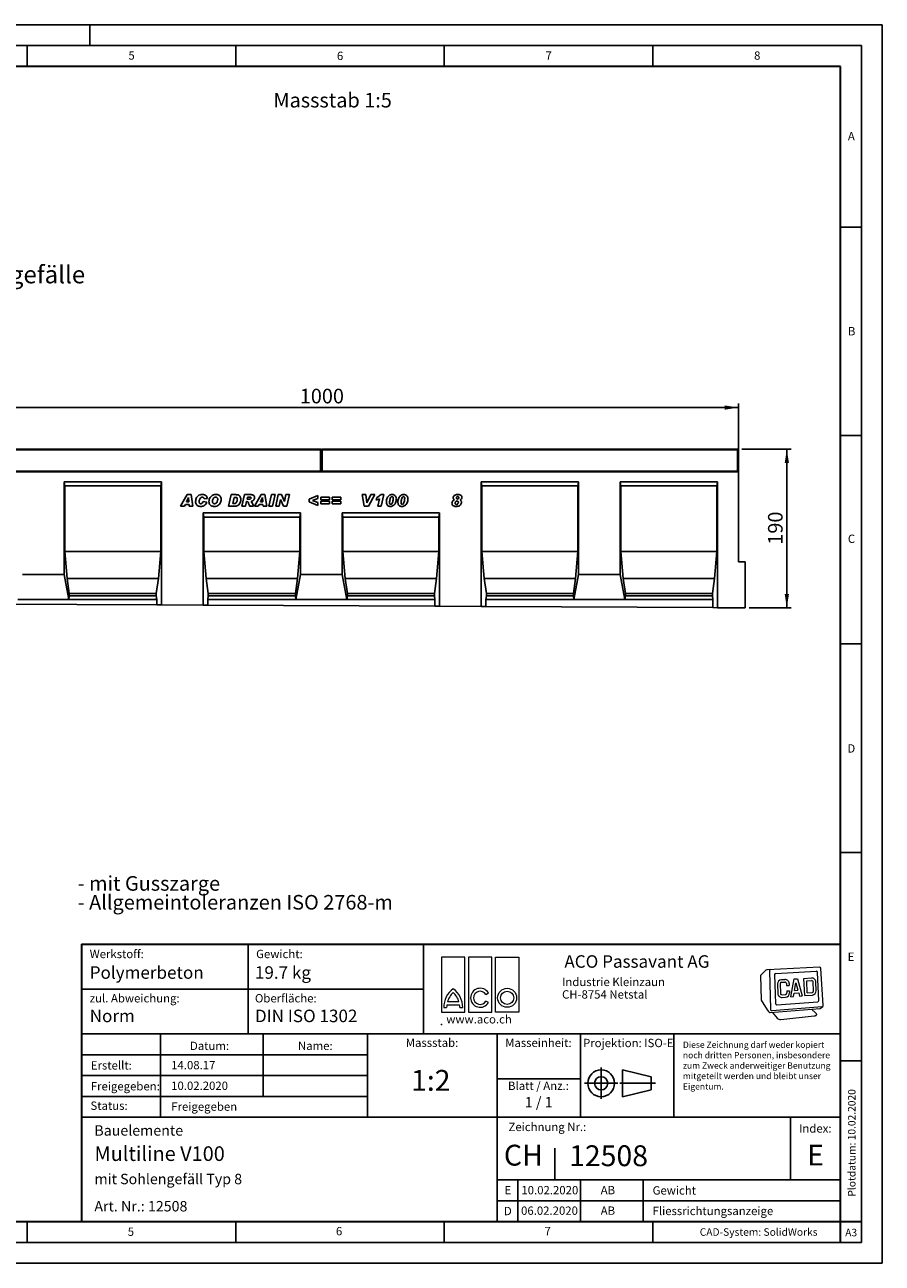
# Model space of a CAD drawing. Units: millimetres. Extents: x 0 to 420, y 0 to 297.
# Drawn here: x 214 to 420, y 0 to 297 of the extents above; entities that cross this region are included whole.
import ezdxf

# ---------------------------------------------------------------- set-up
doc = ezdxf.new("R2010")
doc.units = ezdxf.units.MM
doc.header["$PDSIZE"] = -1
doc.linetypes.add('CENTERX2', pattern=[20.32, 12.7, -2.54, 2.54, -2.54])
doc.layers.add('LINIEN-DICK', color=7, linetype='Continuous', lineweight=35)
doc.layers.add('LINIEN-NORMAL', color=7, linetype='Continuous', lineweight=25)
for name, color, linetype in [('LINIEN-DÜNN', 7, 'Continuous'), ('SLD-0', 179, 'Continuous'), ('TEXT', 7, 'Continuous'), ('TEXT-DEUTSCH', 7, 'Continuous'), ('VORLAGE_TEXT', 7, 'Continuous')]:
    doc.layers.add(name, color=color, linetype=linetype)
doc.styles.add('SLDTEXTSTYLE0', font='TXT', dxfattribs={"width": 0.605})
doc.styles.add('SLDTEXTSTYLE2', font='TXT', dxfattribs={"width": 0.75})
doc.styles.add('SLDTEXTSTYLE3', font='TXT', dxfattribs={"width": 0.563})
doc.dimstyles.new('SLDDIMSTYLE0', dxfattribs={"dimtxt": 3.5, "dimasz": 3.302, "dimexe": 0, "dimexo": 0.0625, "dimgap": 0.875, "dimtad": 1, "dimlfac": 5, "dimrnd": 1e-09, "dimzin": 12, "dimdsep": 46, "dimtxsty": 'SLDTEXTSTYLE2', "dimsah": 1, "dimcen": 0.09, "dimadec": 0, "dimazin": 3, "dimtfac": 1, "dimtofl": 0, "dimtmove": 0, "dimatfit": 3, "dimfxl": 0, "dimfrac": 2, "dimtolj": 1, "dimtzin": 12, "dimarcsym": 0})
doc.dimstyles.new('SLDDIMSTYLE1', dxfattribs={"dimtxt": 3.5, "dimasz": 3.302, "dimexe": 0, "dimexo": 0.0625, "dimgap": 0.875, "dimtad": 1, "dimdec": 0, "dimlfac": 5, "dimrnd": 1e-09, "dimzin": 12, "dimdsep": 46, "dimtxsty": 'SLDTEXTSTYLE2', "dimsah": 1, "dimcen": 0.09, "dimadec": 0, "dimazin": 3, "dimtfac": 1, "dimtdec": 0, "dimtofl": 0, "dimtmove": 0, "dimatfit": 3, "dimfxl": 0, "dimfrac": 2, "dimtolj": 1, "dimtzin": 12, "dimarcsym": 0})

# ---------------------------------------------------------------- blocks, each defined once
blk = doc.blocks.new('SW_NOTE_0')
at = {"color": 0, "linetype": 'Continuous', "lineweight": 0, "insert": (7.09, 2.58), "char_height": 2, "attachment_point": 2, "style": 'SLDTEXTSTYLE0'}
blk.add_mtext('www.aco.ch', dxfattribs=at)
blk = doc.blocks.new('SW_NOTE_0_1')
at = {"color": 0, "linetype": 'Continuous', "lineweight": 0, "insert": (17.95, 3.87), "char_height": 3, "attachment_point": 2, "style": 'SLDTEXTSTYLE0'}
blk.add_mtext('ACO Passavant AG', dxfattribs=at)
blk = doc.blocks.new('SW_NOTE_0_2')
at = {"color": 0, "linetype": 'Continuous', "lineweight": 0, "char_height": 2, "attachment_point": 1, "style": 'SLDTEXTSTYLE0'}
for s, insert in [('Industrie Kleinzaun', (0, 2.58)), ('CH-8754 Netstal', (0, -0.42))]:
    blk.add_mtext(s, dxfattribs=dict(at, insert=insert))
blk = doc.blocks.new('ACO-Logo')
at = {"color": 179, "linetype": 'Continuous', "lineweight": 18}
for p, q in [((0, 16.17), (0, 2.94)), ((5.59, 16.17), (0, 16.17)), ((5.59, 2.94), (5.59, 16.17)), ((6.46, 16.17), (6.46, 2.94)), ((12.05, 16.17), (6.46, 16.17)), ((12.05, 2.94), (12.05, 16.17)), ((12.93, 2.94), (12.93, 16.17)), ((12.93, 16.17), (18.52, 16.17)), ((18.52, 16.17), (18.52, 2.94)), ((77.51, 12.77), (76.49, 11.76)), ((90.64, 13.74), (78.15, 13.15)), ((78.63, 12.88), (78.84, 3.65)), ((79.85, 11.93), (80.09, 4.98)), ((80.13, 12.24), (89.85, 12.76)), ((90.46, 5.79), (90.16, 12.47)), ((91.53, 4.63), (90.96, 13.46)), ((76.49, 11.76), (76.65, 5.87)), ((80.53, 9.73), (80.61, 7.48)), ((81.17, 9.75), (81.24, 7.5)), ((81.47, 10.76), (82.27, 10.81)), ((81.51, 10.13), (82.31, 10.17)), ((82.69, 9.82), (82.71, 9.37)), ((82.71, 9.35), (83.34, 9.39)), ((83.33, 9.84), (83.34, 9.39)), ((83.7, 6.67), (84.51, 10.93)), ((84.51, 10.93), (85.35, 10.97)), ((84.64, 8.19), (84.97, 9.97)), ((84.97, 9.97), (85.45, 8.24)), ((85.35, 10.97), (86.49, 6.88)), ((86.88, 11.07), (88.67, 11.16)), ((87.08, 6.93), (86.88, 11.07)), ((87.55, 10.46), (88.71, 10.53)), ((87.68, 7.61), (87.55, 10.46)), ((89.19, 8.08), (89.09, 10.18)), ((89.82, 8.11), (89.73, 10.21)), ((10.61, 7.22), (11.22, 7.57)), ((81.63, 7.15), (82.43, 7.21)), ((81.68, 6.51), (82.48, 6.58)), ((82.75, 8.08), (83.39, 8.12)), ((82.75, 8.08), (82.77, 7.58)), ((83.39, 8.12), (83.4, 7.61)), ((83.7, 6.67), (84.36, 6.72)), ((84.36, 6.72), (84.51, 7.54)), ((84.51, 7.54), (85.63, 7.61)), ((84.64, 8.19), (85.45, 8.24)), ((85.63, 7.61), (85.85, 6.83)), ((85.85, 6.83), (86.49, 6.88)), ((87.08, 6.93), (88.91, 7.07)), ((87.68, 7.61), (88.85, 7.7)), ((0.51, 4.09), (1.21, 4.09)), ((1.26, 4.73), (4.33, 4.73)), ((4.18, 5.43), (1.41, 5.43)), ((4.37, 4.09), (5.08, 4.09)), ((11.23, 5.26), (10.63, 5.62)), ((76.65, 5.87), (78.03, 3.52)), ((78.03, 3.52), (78.36, 3.14)), ((78.36, 3.14), (78.47, 3.02)), ((78.8, 2.89), (90.8, 3.85)), ((79.16, 3.36), (91.26, 4.31)), ((80.41, 4.7), (90.18, 5.48)), ((88.68, 3.68), (89.67, 2.79)), ((90.8, 3.85), (91.4, 4.35)), ((0, 2.94), (5.59, 2.94)), ((6.46, 2.94), (12.05, 2.94)), ((18.52, 2.94), (12.93, 2.94)), ((79.26, 2.93), (80.49, 1.53)), ((81.34, 1.2), (89.33, 2.05)), ((89.67, 2.79), (89.75, 2.72)), ((89.75, 2.72), (89.8, 2.67)), ((89.8, 2.67), (89.84, 2.6)), ((89.84, 2.6), (89.87, 2.52)), ((89.87, 2.52), (89.87, 2.31))]:
    blk.add_line(p, q, dxfattribs=at)
for radius in [2.28, 1.58]:
    blk.add_circle((15.72, 6.41), radius, dxfattribs=at)
for centre, radius, start, end in [((78.19, 12.35), 0.8, 92.6996, 148.2554), ((78.93, 12.89), 0.3, 92.6996, 181.273), ((80.15, 11.94), 0.3, 93.0418, 181.9349), ((89.86, 12.46), 0.3, 2.5148, 93.0418), ((90.66, 13.44), 0.3, 3.7249, 92.6996), ((81.53, 9.76), 1, 93.1134, 181.9415), ((81.53, 9.76), 0.363, 93.1134, 181.9415), ((82.33, 9.81), 1, 1.9415, 93.1134), ((82.33, 9.81), 0.363, 1.9415, 93.1134), ((88.73, 10.16), 1, 2.6542, 93.1134), ((88.73, 10.16), 0.363, 2.6542, 93.1134), ((6.13, 4.07), 5.62, 126.4236, 179.7474), ((6.13, 4.07), 4.91, 132.7321, 163.9341), ((-0.54, 4.07), 5.62, 0.2526, 53.5764), ((-0.54, 4.07), 4.91, 16.0659, 47.2679), ((9.26, 6.41), 2.28, 30.7309, 330), ((9.26, 6.41), 1.58, 31.0558, 330), ((81.61, 7.51), 1, 181.9415, 274.3987), ((81.61, 7.51), 0.363, 181.9415, 274.3987), ((82.4, 7.57), 0.363, 274.3987, 1.9415), ((82.4, 7.57), 1, 274.3987, 1.9415), ((88.83, 8.07), 0.363, 274.3987, 2.6542), ((88.83, 8.07), 1, 274.3987, 2.6542), ((6.13, 4.07), 4.91, 172.3058, 179.7113), ((-0.54, 4.07), 4.91, 0.2887, 7.6942), ((78.77, 3.29), 0.4, 221.0091, 274.5606), ((79.14, 3.65), 0.3, 181.273, 274.4996), ((80.39, 4.99), 0.3, 181.9349, 274.6063), ((90.16, 5.78), 0.3, 274.6063, 2.5148), ((91.23, 4.61), 0.3, 274.4996, 3.7249), ((81.24, 2.19), 1, 221.4087, 276.0561), ((89.05, 4.1), 2.08, 277.7635, 279.1918), ((89.32, 2.43), 0.379, 279.1918, 281.4992), ((89.13, 3.35), 1.32, 281.4992, 285.2551), ((88.05, 7.32), 5.43, 285.2551, 287.1087), ((89.48, 2.66), 0.555, 287.1087, 303.6901), ((89.69, 2.35), 0.188, 303.6901, 332.3803), ((89.77, 2.31), 0.0984, 332.3803, 4.9765)]:
    blk.add_arc(centre, radius, start, end, dxfattribs=at)
at = {"color": 7, "linetype": 'Continuous', "lineweight": 0}
for name, p in [('SW_NOTE_0_1', (28.89, 12.75)), ('SW_NOTE_0_2', (28.89, 8.64)), ('SW_NOTE_0', (1.9, -0.32))]:
    blk.add_blockref(name, p, dxfattribs=at)
blk = doc.blocks.new('SW_NOTE_0_3')
at = {"layer": 'SLD-0', "color": 0, "char_height": 3.5, "attachment_point": 1, "style": 'SLDTEXTSTYLE2'}
for s, insert in [('- mit Gusszarge', (0, 4.51)), ('- Allgemeintoleranzen ISO 2768-m', (0, -0.01))]:
    blk.add_mtext(s, dxfattribs=dict(at, insert=insert))
blk = doc.blocks.new('SW_NOTE_0_4')
at = {"color": 0, "linetype": 'Continuous', "lineweight": 0, "char_height": 1.5, "attachment_point": 1, "style": 'SLDTEXTSTYLE0'}
for s, insert in [('Diese Zeichnung darf weder kopiert', (0, 1.93)), ('zum Zweck anderweitiger Benutzung', (0, -3.07)), ('noch dritten Personen, insbesondere', (0, -0.57)), ('mitgeteilt werden und bleibt unser', (0, -5.57)), ('Eigentum.', (0, -8.07))]:
    blk.add_mtext(s, dxfattribs=dict(at, insert=insert))
blk = doc.blocks.new('_D')
at = {"layer": 'SLD-0'}
for p, q in [((185.53, 190.8), (185.53, 206.2)), ((185.53, 205.2), (385.53, 205.2)), ((385.53, 190.8), (385.53, 206.2))]:
    blk.add_line(p, q, dxfattribs=at)
for points in [[(185.53, 205.2), (188.83, 204.69), (188.83, 205.71)], [(385.53, 205.2), (382.23, 205.71), (382.23, 204.69)]]:
    blk.add_solid(points, dxfattribs=at)
at = {"layer": 'SLD-0', "insert": (280.36, 209.71), "char_height": 3.5, "attachment_point": 1, "style": 'SLDTEXTSTYLE2'}
blk.add_mtext('1000', dxfattribs=at)
blk = doc.blocks.new('_D_2')
at = {"layer": 'SLD-0'}
for p, q in [((386.33, 195.2), (398.13, 195.2)), ((397.13, 195.2), (397.13, 157.18)), ((388.13, 157.18), (398.13, 157.18))]:
    blk.add_line(p, q, dxfattribs=at)
for points in [[(397.13, 195.2), (396.62, 191.9), (397.64, 191.9)], [(397.13, 157.18), (397.64, 160.48), (396.62, 160.48)]]:
    blk.add_solid(points, dxfattribs=at)
at = {"layer": 'SLD-0', "insert": (392.62, 172.31), "char_height": 3.5, "attachment_point": 1, "rotation": 90, "style": 'SLDTEXTSTYLE2'}
blk.add_mtext('190', dxfattribs=at)

msp = doc.modelspace()

# ---------------------------------------------------------------- linework, layer by layer
at = {"color": 7, "linetype": 'Continuous', "lineweight": 25}
for p, q in [((185.7306, 195.1992), (285.3306, 195.1992)), ((285.5306, 194.9992), (285.5306, 189.9992)), ((285.7306, 195.1992), (385.3306, 195.1992)), ((385.5306, 194.9992), (385.5306, 189.9992)), ((385.5306, 189.7992), (185.5306, 189.7992)), ((247.1986, 187.3992), (223.8646, 187.3992)), ((223.8646, 165.1992), (223.8646, 187.3992)), ((223.8646, 187.3992), (224.023, 186.3992)), ((247.1986, 187.3992), (247.0402, 186.3992)), ((247.1986, 157.887), (247.1986, 187.3992)), ((285.5306, 189.9992), (285.5306, 189.7992)), ((323.8626, 187.3992), (347.1966, 187.3992)), ((323.8626, 157.499), (323.8626, 187.3992)), ((323.8626, 187.3992), (324.021, 186.3992)), ((347.1966, 187.3992), (347.0382, 186.3992)), ((347.1966, 165.1992), (347.1966, 187.3992)), ((357.1966, 187.3992), (380.5306, 187.3992)), ((357.1966, 165.1992), (357.1966, 187.3992)), ((357.1966, 187.3992), (357.355, 186.3992)), ((380.5306, 187.3992), (380.3722, 186.3992)), ((380.5306, 157.2122), (380.5306, 187.3992)), ((385.5306, 189.9992), (385.5306, 189.7992)), ((385.5306, 189.7992), (385.5306, 168.1992)), ((224.023, 186.3992), (224.023, 170.6992)), ((247.0402, 186.3992), (224.023, 186.3992)), ((247.0402, 186.3992), (247.0402, 170.6992)), ((251.7706, 181.5212), (253.3507, 184.3212)), ((253.3507, 184.3212), (254.3059, 184.3212)), ((254.3059, 184.3212), (254.7161, 181.5212)), ((263.2906, 181.5212), (263.8793, 184.3212)), ((263.8793, 184.3212), (265.0452, 184.3212)), ((266.4979, 181.5212), (267.0939, 184.3212)), ((267.0939, 184.3212), (268.7098, 184.3212)), ((269.487, 181.5212), (271.0671, 184.3212)), ((271.0671, 184.3212), (272.0222, 184.3212)), ((272.0222, 184.3212), (272.4324, 181.5212)), ((272.9488, 181.5212), (273.5511, 184.3212)), ((273.5511, 184.3212), (274.4318, 184.3212)), ((274.4318, 184.3212), (273.8295, 181.5212)), ((274.5924, 181.5212), (275.1964, 184.3212)), ((275.1964, 184.3212), (276.0135, 184.3212)), ((276.0135, 184.3212), (276.6941, 182.6899)), ((276.7015, 182.6899), (277.0544, 184.3212)), ((277.0544, 184.3212), (277.872, 184.3212)), ((277.872, 184.3212), (277.2663, 181.5212)), ((295.3197, 184.3212), (296.1828, 184.3212)), ((295.8118, 181.5212), (295.3197, 184.3212)), ((296.1828, 184.3212), (296.4214, 182.3303)), ((296.4288, 182.3303), (297.4311, 184.3212)), ((298.3743, 184.3212), (296.8015, 181.5212)), ((297.4311, 184.3212), (298.3743, 184.3212)), ((299.8435, 184.3575), (300.5173, 184.3575)), ((300.5173, 184.3575), (299.894, 181.5212)), ((324.021, 186.3992), (324.021, 170.6992)), ((324.021, 186.3992), (347.0382, 186.3992)), ((347.0382, 186.3992), (347.0382, 170.6992)), ((357.355, 186.3992), (357.355, 170.6992)), ((357.355, 186.3992), (380.3722, 186.3992)), ((380.3722, 186.3992), (380.3722, 170.6992)), ((252.707, 181.5212), (251.7706, 181.5212)), ((252.9331, 181.9939), (252.707, 181.5212)), ((253.828, 181.9939), (252.9331, 181.9939)), ((253.6905, 183.5945), (253.211, 182.5757)), ((253.211, 182.5757), (253.7809, 182.5757)), ((253.6979, 183.5945), (253.6905, 183.5945)), ((253.7809, 182.5757), (253.6979, 183.5945)), ((253.8661, 181.5212), (253.828, 181.9939)), ((254.7161, 181.5212), (253.8661, 181.5212)), ((257.2324, 182.6484), (258.0688, 182.5212)), ((258.2143, 183.3928), (257.4143, 183.303)), ((257.4143, 183.303), (257.4143, 183.3178)), ((264.7827, 181.5212), (263.2906, 181.5212)), ((264.6179, 183.6666), (264.3043, 182.1757)), ((264.3043, 182.1757), (264.6736, 182.1757)), ((264.9105, 183.6666), (264.6179, 183.6666)), ((267.3706, 181.5212), (266.4979, 181.5212)), ((267.6104, 182.6484), (267.3706, 181.5212)), ((267.6627, 182.6484), (267.6104, 182.6484)), ((267.8428, 183.7393), (267.7269, 183.1939)), ((267.7269, 183.1939), (267.8939, 183.1939)), ((268.2928, 183.7393), (267.8428, 183.7393)), ((269.2979, 181.5212), (268.3456, 181.5212)), ((270.4234, 181.5212), (269.487, 181.5212)), ((270.6495, 181.9939), (270.4234, 181.5212)), ((271.5444, 181.9939), (270.6495, 181.9939)), ((271.4069, 183.5945), (270.9273, 182.5757)), ((270.9273, 182.5757), (271.4972, 182.5757)), ((271.4143, 183.5945), (271.4069, 183.5945)), ((271.4972, 182.5757), (271.4143, 183.5945)), ((271.5824, 181.5212), (271.5444, 181.9939)), ((272.4324, 181.5212), (271.5824, 181.5212)), ((273.8295, 181.5212), (272.9488, 181.5212)), ((275.4101, 181.5212), (274.5924, 181.5212)), ((275.7601, 183.1439), (275.4101, 181.5212)), ((275.7674, 183.1439), (275.7601, 183.1439)), ((276.4447, 181.5212), (275.7674, 183.1439)), ((277.2663, 181.5212), (276.4447, 181.5212)), ((276.6941, 182.6899), (276.7015, 182.6899)), ((282.5852, 183.2303), (284.7306, 184.103)), ((282.5852, 182.6166), (282.5852, 183.2303)), ((284.7306, 181.7393), (282.5852, 182.6166)), ((284.7306, 183.4229), (283.4403, 182.9212)), ((283.4403, 182.9212), (284.7306, 182.4172)), ((284.7306, 184.103), (284.7306, 183.4229)), ((284.7306, 182.4172), (284.7306, 181.7393)), ((285.3924, 183.703), (287.4652, 183.703)), ((285.3924, 183.0848), (285.3924, 183.703)), ((287.4652, 183.0848), (285.3924, 183.0848)), ((285.3924, 182.7575), (287.4652, 182.7575)), ((285.3924, 182.1393), (285.3924, 182.7575)), ((287.4652, 182.1393), (285.3924, 182.1393)), ((287.4652, 183.703), (287.4652, 183.0848)), ((287.4652, 182.7575), (287.4652, 182.1393)), ((288.127, 183.703), (290.1997, 183.703)), ((288.127, 183.0848), (288.127, 183.703)), ((290.1997, 183.0848), (288.127, 183.0848)), ((288.127, 182.7575), (290.1997, 182.7575)), ((288.127, 182.1393), (288.127, 182.7575)), ((290.1997, 182.1393), (288.127, 182.1393)), ((290.1997, 183.703), (290.1997, 183.0848)), ((290.1997, 182.7575), (290.1997, 182.1393)), ((296.8015, 181.5212), (295.8118, 181.5212)), ((296.4214, 182.3303), (296.4288, 182.3303)), ((298.6724, 183.0121), (298.8134, 183.6666)), ((299.1088, 181.5212), (299.5099, 183.3462)), ((299.894, 181.5212), (299.1088, 181.5212)), ((301.8797, 182.4217), (301.8797, 182.4098)), ((304.6506, 182.4217), (304.6506, 182.4098)), ((280.5326, 179.9212), (257.1986, 179.9212)), ((257.1986, 157.8364), (257.1986, 179.9212)), ((257.1986, 179.9212), (257.357, 178.9212)), ((257.357, 178.9212), (257.357, 170.6992)), ((280.3742, 178.9212), (257.357, 178.9212)), ((280.5326, 179.9212), (280.3742, 178.9212)), ((280.3742, 178.9212), (280.3742, 170.6992)), ((280.5326, 165.1992), (280.5326, 179.9212)), ((290.5286, 179.9212), (313.8626, 179.9212)), ((290.5286, 165.1992), (290.5286, 179.9212)), ((290.5286, 179.9212), (290.687, 178.9212)), ((290.687, 178.9212), (290.687, 170.6992)), ((290.687, 178.9212), (313.7042, 178.9212)), ((313.8626, 179.9212), (313.7042, 178.9212)), ((313.7042, 178.9212), (313.7042, 170.6992)), ((313.8626, 157.5496), (313.8626, 179.9212)), ((224.023, 170.6992), (224.5932, 164.1992)), ((247.0402, 170.6992), (224.023, 170.6992)), ((247.0402, 170.6992), (246.4701, 164.1992)), ((257.357, 170.6992), (257.9272, 164.1992)), ((280.3742, 170.6992), (257.357, 170.6992)), ((280.3742, 170.6992), (279.8041, 164.1992)), ((290.687, 170.6992), (291.2572, 164.1992)), ((290.687, 170.6992), (313.7042, 170.6992)), ((313.7042, 170.6992), (313.1341, 164.1992)), ((324.021, 170.6992), (324.5912, 164.1992)), ((324.021, 170.6992), (347.0382, 170.6992)), ((347.0382, 170.6992), (346.4681, 164.1992)), ((357.355, 170.6992), (357.9252, 164.1992)), ((357.355, 170.6992), (380.3722, 170.6992)), ((380.3722, 170.6992), (379.8021, 164.1992)), ((387.1306, 168.1992), (385.5306, 168.1992)), ((387.1306, 168.1992), (387.1306, 157.1788)), ((223.8646, 165.1992), (213.8646, 165.1992)), ((224.9733, 159.1992), (223.8646, 165.1992)), ((224.5932, 164.1992), (225.1, 160.5992)), ((246.4701, 164.1992), (224.5932, 164.1992)), ((246.4701, 164.1992), (245.9632, 160.5992)), ((257.9272, 164.1992), (258.434, 160.5992)), ((279.8041, 164.1992), (257.9272, 164.1992)), ((279.8041, 164.1992), (279.2972, 160.5992)), ((279.4239, 159.1992), (280.5326, 165.1992)), ((290.5286, 165.1992), (280.5326, 165.1992)), ((290.5286, 165.1992), (291.6373, 159.1992)), ((291.2572, 164.1992), (291.764, 160.5992)), ((291.2572, 164.1992), (313.1341, 164.1992)), ((313.1341, 164.1992), (312.6272, 160.5992)), ((324.5912, 164.1992), (325.098, 160.5992)), ((324.5912, 164.1992), (346.4681, 164.1992)), ((346.4681, 164.1992), (345.9612, 160.5992)), ((347.1966, 165.1992), (346.0879, 159.1992)), ((357.1966, 165.1992), (347.1966, 165.1992)), ((357.1966, 165.1992), (358.3053, 159.1992)), ((357.9252, 164.1992), (358.432, 160.5992)), ((357.9252, 164.1992), (379.8021, 164.1992)), ((379.8021, 164.1992), (379.2952, 160.5992)), ((225.1, 160.5992), (225.1, 160.0652)), ((245.9632, 160.5992), (225.1, 160.5992)), ((245.9632, 160.5992), (245.9632, 160.0652)), ((258.434, 160.5992), (258.434, 160.0652)), ((279.2972, 160.5992), (258.434, 160.5992)), ((279.2972, 160.5992), (279.2972, 160.0652)), ((291.764, 160.5992), (291.764, 160.0652)), ((291.764, 160.5992), (312.6272, 160.5992)), ((312.6272, 160.5992), (312.6272, 160.0652)), ((325.098, 160.5992), (325.098, 160.0652)), ((325.098, 160.5992), (345.9612, 160.5992)), ((345.9612, 160.5992), (345.9612, 160.0652)), ((358.432, 160.5992), (358.432, 160.0652)), ((358.432, 160.5992), (379.2952, 160.5992)), ((379.2952, 160.5992), (379.2952, 160.0652)), ((246.0899, 157.8926), (191.6393, 158.1682)), ((224.9733, 159.1992), (212.7559, 159.1992)), ((225.1, 160.0652), (224.9733, 159.1992)), ((246.0899, 159.1992), (224.9733, 159.1992)), ((245.9632, 160.0652), (225.1, 160.0652)), ((245.9632, 160.0652), (246.0899, 159.1992)), ((246.0899, 159.1992), (246.0899, 157.8926)), ((246.0899, 157.8926), (247.1986, 157.887)), ((257.1986, 157.8364), (247.1986, 157.887)), ((258.3073, 157.8308), (257.1986, 157.8364)), ((258.434, 160.0652), (258.3073, 159.1992)), ((258.3073, 159.1992), (258.3073, 157.8308)), ((279.4239, 159.1992), (258.3073, 159.1992)), ((258.3073, 157.8308), (312.7539, 157.5552)), ((279.2972, 160.0652), (258.434, 160.0652)), ((279.2972, 160.0652), (279.4239, 159.1992)), ((291.6373, 159.1992), (279.4239, 159.1992)), ((291.764, 160.0652), (291.6373, 159.1992)), ((291.6373, 159.1992), (312.7539, 159.1992)), ((291.764, 160.0652), (312.6272, 160.0652)), ((312.6272, 160.0652), (312.7539, 159.1992)), ((312.7539, 159.1992), (312.7539, 157.5552)), ((312.7539, 157.5552), (313.8626, 157.5496)), ((323.8626, 157.499), (313.8626, 157.5496)), ((324.9713, 157.4934), (323.8626, 157.499)), ((325.098, 160.0652), (324.9713, 159.1992)), ((324.9713, 159.1992), (324.9713, 157.4934)), ((324.9713, 159.1992), (346.0879, 159.1992)), ((324.9713, 157.4934), (379.4219, 157.2178)), ((325.098, 160.0652), (345.9612, 160.0652)), ((345.9612, 160.0652), (346.0879, 159.1992)), ((358.3053, 159.1992), (346.0879, 159.1992)), ((358.432, 160.0652), (358.3053, 159.1992)), ((358.3053, 159.1992), (379.4219, 159.1992)), ((358.432, 160.0652), (379.2952, 160.0652)), ((379.2952, 160.0652), (379.4219, 159.1992)), ((379.4219, 159.1992), (379.4219, 157.2178)), ((379.4219, 157.2178), (380.5306, 157.2122)), ((387.1306, 157.1788), (380.5306, 157.2122))]:
    msp.add_line(p, q, dxfattribs=at)
at = {"color": 8, "linetype": 'Continuous', "lineweight": 18}
for p, q in [((285.3306, 194.9992), (185.7306, 194.9992)), ((285.3306, 194.9992), (285.3306, 195.1992)), ((285.3306, 189.9992), (285.3306, 194.9992)), ((285.3306, 194.9992), (285.5306, 194.9992)), ((285.7306, 194.9992), (285.5306, 194.9992)), ((285.7306, 195.1992), (285.7306, 194.9992)), ((285.7306, 194.9992), (285.7306, 189.9992)), ((385.3306, 194.9992), (285.7306, 194.9992)), ((385.3306, 194.9992), (385.3306, 195.1992)), ((385.3306, 189.9992), (385.3306, 194.9992)), ((385.3306, 194.9992), (385.5306, 194.9992)), ((185.7306, 189.9992), (285.3306, 189.9992)), ((285.3306, 189.7992), (285.3306, 189.9992)), ((285.3306, 189.9992), (285.5306, 189.9992)), ((285.7306, 189.9992), (285.5306, 189.9992)), ((285.7306, 189.9992), (285.7306, 189.7992)), ((285.7306, 189.9992), (385.3306, 189.9992)), ((385.3306, 189.7992), (385.3306, 189.9992)), ((385.3306, 189.9992), (385.5306, 189.9992))]:
    msp.add_line(p, q, dxfattribs=at)
at = {"color": 7, "linetype": 'Continuous', "lineweight": 25}
for centre, start, end in [((285.3306, 194.9992), 0, 90), ((285.7306, 194.9992), 90, 180), ((385.3306, 194.9992), 0, 90), ((285.3306, 189.9992), 270, 0), ((285.7306, 189.9992), 180, 270), ((385.3306, 189.9992), 270, 0)]:
    msp.add_arc(centre, 0.2, start, end, dxfattribs=at)
for points, knots in [([(255.3779, 182.6575), (255.3923, 182.8215), (255.4212, 183.1495), (255.6133, 183.611), (255.9396, 184.0238), (256.4307, 184.3144), (256.8188, 184.3431), (257.0131, 184.3575)], [0, 0, 0, 0, 0.1868698, 0.37390302, 0.5605535, 0.78003681, 1, 1, 1, 1]), ([(257.0131, 184.3575), (257.1733, 184.3481), (257.493, 184.3293), (257.8915, 184.101), (258.1425, 183.764), (258.1903, 183.5165), (258.2143, 183.3928)], [0, 0, 0, 0, 0.28056519, 0.55970148, 0.77972754, 1, 1, 1, 1]), ([(258.5852, 182.6314), (258.5984, 182.8006), (258.6247, 183.1391), (258.8355, 183.6092), (259.1367, 183.978), (259.5022, 184.2215), (259.8875, 184.3422), (260.1532, 184.3524), (260.2863, 184.3575)], [0, 0, 0, 0, 0.18666804, 0.37331921, 0.55978639, 0.70654353, 0.85307625, 1, 1, 1, 1]), ([(260.2863, 184.3575), (260.4071, 184.3525), (260.6486, 184.3424), (261.0003, 184.2287), (261.2968, 183.9745), (261.4977, 183.609), (261.5196, 183.3236), (261.5306, 183.1808)], [0, 0, 0, 0, 0.18717928, 0.37397197, 0.560231, 0.77994247, 1, 1, 1, 1]), ([(265.0452, 184.3212), (265.1638, 184.3161), (265.4006, 184.3061), (265.7457, 184.1934), (266.0322, 183.9365), (266.2104, 183.5684), (266.2275, 183.2886), (266.2361, 183.1484)], [0, 0, 0, 0, 0.18719305, 0.37388247, 0.56005901, 0.77973985, 1, 1, 1, 1]), ([(268.7098, 184.3212), (268.8266, 184.3156), (269.0589, 184.3046), (269.3413, 184.1194), (269.4925, 183.8544), (269.5082, 183.6724), (269.5161, 183.5814)], [0, 0, 0, 0, 0.280919178, 0.559086848, 0.779449043, 1, 1, 1, 1]), ([(298.8134, 183.6666), (299.0237, 183.7693), (299.3993, 183.9528), (299.7077, 184.2339), (299.8435, 184.3575)], [0, 0, 0, 0, 0.56000432, 1, 1, 1, 1]), ([(301.1161, 182.6217), (301.1279, 182.7738), (301.1514, 183.0781), (301.3057, 183.5115), (301.5204, 183.8812), (301.8039, 184.1545), (302.127, 184.3282), (302.3667, 184.3477), (302.4865, 184.3575)], [0, 0, 0, 0, 0.18675785, 0.37368819, 0.56033682, 0.70704382, 0.85350852, 1, 1, 1, 1]), ([(302.4865, 184.3575), (302.6418, 184.3393), (302.9523, 184.3027), (303.3126, 184.0276), (303.4953, 183.6618), (303.5092, 183.417), (303.5161, 183.2945)], [0, 0, 0, 0, 0.2796648, 0.55922116, 0.77921382, 1, 1, 1, 1]), ([(303.887, 182.6217), (303.8988, 182.7738), (303.9223, 183.0781), (304.0766, 183.5115), (304.2913, 183.8812), (304.5748, 184.1545), (304.8979, 184.3282), (305.1376, 184.3477), (305.2574, 184.3575)], [0, 0, 0, 0, 0.18675785, 0.37368819, 0.56033682, 0.70704382, 0.85350852, 1, 1, 1, 1]), ([(305.2574, 184.3575), (305.4127, 184.3393), (305.7232, 184.3027), (306.0835, 184.0276), (306.2663, 183.6618), (306.2801, 183.417), (306.287, 183.2945)], [0, 0, 0, 0, 0.2796648, 0.55922116, 0.77921382, 1, 1, 1, 1]), ([(317.1452, 183.5581), (317.1569, 183.6533), (317.1805, 183.844), (317.3635, 184.0745), (317.6089, 184.2524), (317.9201, 184.3449), (318.1436, 184.3533), (318.2554, 184.3575)], [0, 0, 0, 0, 0.186032737, 0.372508657, 0.559166276, 0.779369882, 1, 1, 1, 1]), ([(318.2554, 184.3575), (318.3688, 184.3534), (318.5953, 184.3452), (318.925, 184.2468), (319.1505, 184.0566), (319.2434, 183.846), (319.2506, 183.7325), (319.2543, 183.6757)], [0, 0, 0, 0, 0.2508376, 0.50102646, 0.74957373, 0.8747344, 1, 1, 1, 1]), ([(256.6302, 181.4848), (256.509, 181.4901), (256.2669, 181.5005), (255.9169, 181.6183), (255.6117, 181.8617), (255.4079, 182.2287), (255.3879, 182.5144), (255.3779, 182.6575)], [0, 0, 0, 0, 0.18719676, 0.37401903, 0.56047591, 0.77990756, 1, 1, 1, 1]), ([(257.0109, 183.703), (256.9187, 183.6888), (256.7343, 183.6604), (256.5088, 183.4817), (256.3504, 183.2328), (256.2409, 182.9383), (256.2231, 182.7204), (256.2143, 182.6115)], [0, 0, 0, 0, 0.18594393, 0.37235979, 0.5591404, 0.77963045, 1, 1, 1, 1]), ([(256.2143, 182.6115), (256.2203, 182.5432), (256.2323, 182.407), (256.3382, 182.2395), (256.495, 182.1493), (256.6025, 182.1427), (256.6563, 182.1393)], [0, 0, 0, 0, 0.28037962, 0.55976822, 0.77947001, 1, 1, 1, 1]), ([(258.0688, 182.5212), (258.0008, 182.3552), (257.8648, 182.0232), (257.4842, 181.6792), (257.0518, 181.5065), (256.7708, 181.492), (256.6302, 181.4848)], [0, 0, 0, 0, 0.279657694, 0.559387396, 0.779481605, 1, 1, 1, 1]), ([(256.6563, 182.1393), (256.7338, 182.1479), (256.8888, 182.1651), (257.102, 182.358), (257.1829, 182.5382), (257.2324, 182.6484)], [0, 0, 0, 0, 0.27937674, 0.55890035, 1, 1, 1, 1]), ([(257.4143, 183.3178), (257.41, 183.3773), (257.4014, 183.496), (257.2848, 183.6225), (257.1491, 183.6908), (257.0569, 183.6989), (257.0109, 183.703)], [0, 0, 0, 0, 0.2799764, 0.55836391, 0.77927808, 1, 1, 1, 1]), ([(259.8624, 181.4848), (259.7412, 181.4901), (259.4988, 181.5006), (259.1475, 181.6114), (258.83, 181.8384), (258.6147, 182.2019), (258.595, 182.488), (258.5852, 182.6314)], [0, 0, 0, 0, 0.18720594, 0.37415514, 0.56075387, 0.7799646, 1, 1, 1, 1]), ([(260.1948, 183.703), (260.1334, 183.6985), (260.0107, 183.6895), (259.7885, 183.576), (259.591, 183.3309), (259.4631, 182.9838), (259.4354, 182.7405), (259.4215, 182.6189)], [0, 0, 0, 0, 0.125122371, 0.25016201, 0.499245301, 0.749615222, 1, 1, 1, 1]), ([(259.4215, 182.6189), (259.4287, 182.5465), (259.443, 182.4019), (259.5722, 182.2357), (259.7409, 182.1498), (259.8544, 182.1428), (259.9113, 182.1393)], [0, 0, 0, 0, 0.27990179, 0.5591403, 0.77921712, 1, 1, 1, 1]), ([(261.5306, 183.1808), (261.517, 183.0155), (261.4897, 182.685), (261.281, 182.2255), (260.9391, 181.824), (260.4502, 181.5246), (260.0584, 181.4981), (259.8624, 181.4848)], [0, 0, 0, 0, 0.18692238, 0.37370942, 0.56029939, 0.78006589, 1, 1, 1, 1]), ([(259.9113, 182.1393), (260.0008, 182.1491), (260.1799, 182.1687), (260.391, 182.3482), (260.5476, 182.5831), (260.6454, 182.8678), (260.678, 183.0743), (260.6943, 183.1774)], [0, 0, 0, 0, 0.18601364, 0.37220982, 0.55920213, 0.77968818, 1, 1, 1, 1]), ([(260.6943, 183.1774), (260.6897, 183.2547), (260.6807, 183.4088), (260.5527, 183.5923), (260.376, 183.6899), (260.2553, 183.6986), (260.1948, 183.703)], [0, 0, 0, 0, 0.28058833, 0.55906392, 0.77927143, 1, 1, 1, 1]), ([(264.6736, 182.1757), (264.7326, 182.1796), (264.8504, 182.1872), (265.0685, 182.2896), (265.2436, 182.5388), (265.371, 182.869), (265.3901, 183.1046), (265.3997, 183.2223)], [0, 0, 0, 0, 0.12528704, 0.25038359, 0.49886669, 0.74953125, 1, 1, 1, 1]), ([(266.2361, 183.1484), (266.2265, 182.9961), (266.2072, 182.6916), (266.0343, 182.2643), (265.7987, 181.9082), (265.484, 181.6659), (265.1395, 181.5518), (264.9016, 181.5314), (264.7827, 181.5212)], [0, 0, 0, 0, 0.18675503, 0.37346043, 0.5601024, 0.70644722, 0.85327825, 1, 1, 1, 1]), ([(265.3997, 183.2223), (265.3947, 183.2937), (265.3848, 183.4357), (265.2569, 183.6064), (265.0773, 183.6599), (264.9662, 183.6644), (264.9105, 183.6666)], [0, 0, 0, 0, 0.28055161, 0.55823599, 0.77864892, 1, 1, 1, 1]), ([(268.3456, 181.5212), (268.2648, 181.7405), (268.1436, 182.0693), (268.007, 182.4522), (267.8423, 182.6368), (267.7228, 182.6445), (267.6627, 182.6484)], [0, 0, 0, 0, 0.50170689, 0.75231638, 0.87538784, 1, 1, 1, 1]), ([(267.8939, 183.1939), (268.0528, 183.1912), (268.2514, 183.1878), (268.4847, 183.2405), (268.5872, 183.3043), (268.6595, 183.4031), (268.673, 183.4815), (268.6797, 183.5206)], [0, 0, 0, 0, 0.50101822, 0.62605198, 0.7508575, 0.87566221, 1, 1, 1, 1]), ([(268.6797, 183.5206), (268.6785, 183.5418), (268.676, 183.5842), (268.6479, 183.6424), (268.6032, 183.6891), (268.4848, 183.7389), (268.3781, 183.7391), (268.2928, 183.7393)], [0, 0, 0, 0, 0.12520832, 0.25024627, 0.37529817, 0.50025771, 1, 1, 1, 1]), ([(269.5161, 183.5814), (269.5025, 183.4553), (269.4755, 183.2034), (269.2588, 182.9068), (268.9713, 182.7474), (268.777, 182.708), (268.6797, 182.6882)], [0, 0, 0, 0, 0.27965073, 0.55885244, 0.77911709, 1, 1, 1, 1]), ([(268.6797, 182.6882), (268.7602, 182.5936), (268.9215, 182.4039), (269.1086, 181.9988), (269.2261, 181.7024), (269.2979, 181.5212)], [0, 0, 0, 0, 0.27909235, 0.55941276, 1, 1, 1, 1]), ([(299.5099, 183.3462), (299.3606, 183.2661), (299.0937, 183.123), (298.8012, 183.046), (298.6724, 183.0121)], [0, 0, 0, 0, 0.55973648, 1, 1, 1, 1]), ([(302.0809, 181.4848), (301.9755, 181.4921), (301.7649, 181.5066), (301.4788, 181.6577), (301.2544, 181.9115), (301.1321, 182.2505), (301.1214, 182.4979), (301.1161, 182.6217)], [0, 0, 0, 0, 0.18677148, 0.37317807, 0.5596186, 0.77949917, 1, 1, 1, 1]), ([(302.4661, 183.8484), (302.3989, 183.8308), (302.2634, 183.7952), (302.1063, 183.5555), (301.9889, 183.2375), (301.9096, 182.8315), (301.8897, 182.5583), (301.8797, 182.4217)], [0, 0, 0, 0, 0.12292322, 0.24785892, 0.49823356, 0.74916887, 1, 1, 1, 1]), ([(301.8797, 182.4098), (301.8843, 182.3116), (301.89, 182.1887), (301.9705, 182.0684), (302.0469, 182.007), (302.1198, 181.9991), (302.1684, 181.9939)], [0, 0, 0, 0, 0.499206405, 0.625101486, 0.750592887, 1, 1, 1, 1]), ([(303.5161, 183.2945), (303.5055, 183.1348), (303.4842, 182.8153), (303.3282, 182.3585), (303.1026, 181.9702), (302.8004, 181.6878), (302.4583, 181.5124), (302.2067, 181.494), (302.0809, 181.4848)], [0, 0, 0, 0, 0.1868117, 0.37369564, 0.56030476, 0.70695264, 0.85342558, 1, 1, 1, 1]), ([(302.1684, 181.9939), (302.2034, 181.9982), (302.2737, 182.0069), (302.3907, 182.0908), (302.5297, 182.296), (302.6432, 182.6304), (302.7239, 183.0434), (302.7429, 183.3233), (302.7524, 183.4632)], [0, 0, 0, 0, 0.06223243, 0.12463657, 0.2493869, 0.49928245, 0.74969685, 1, 1, 1, 1]), ([(302.7524, 183.4632), (302.7499, 183.5138), (302.7448, 183.6149), (302.6892, 183.7476), (302.5869, 183.8383), (302.5064, 183.8451), (302.4661, 183.8484)], [0, 0, 0, 0, 0.280855367, 0.560694099, 0.77994427, 1, 1, 1, 1]), ([(304.8518, 181.4848), (304.7464, 181.4921), (304.5358, 181.5066), (304.2497, 181.6577), (304.0253, 181.9115), (303.903, 182.2505), (303.8923, 182.4979), (303.887, 182.6217)], [0, 0, 0, 0, 0.186771475, 0.373178073, 0.559618604, 0.779499168, 1, 1, 1, 1]), ([(305.237, 183.8484), (305.1698, 183.8308), (305.0343, 183.7952), (304.8773, 183.5555), (304.7598, 183.2375), (304.6806, 182.8315), (304.6606, 182.5583), (304.6506, 182.4217)], [0, 0, 0, 0, 0.12292322, 0.24785892, 0.49823356, 0.74916887, 1, 1, 1, 1]), ([(304.6506, 182.4098), (304.6552, 182.3116), (304.6609, 182.1887), (304.7415, 182.0684), (304.8178, 182.007), (304.8907, 181.9991), (304.9393, 181.9939)], [0, 0, 0, 0, 0.49920641, 0.62510149, 0.75059289, 1, 1, 1, 1]), ([(306.287, 183.2945), (306.2764, 183.1348), (306.2551, 182.8153), (306.0991, 182.3585), (305.8735, 181.9702), (305.5713, 181.6878), (305.2292, 181.5124), (304.9776, 181.494), (304.8518, 181.4848)], [0, 0, 0, 0, 0.1868117, 0.37369564, 0.56030476, 0.70695264, 0.85342558, 1, 1, 1, 1]), ([(304.9393, 181.9939), (304.9743, 181.9982), (305.0446, 182.0069), (305.1616, 182.0908), (305.3006, 182.296), (305.4141, 182.6304), (305.4948, 183.0434), (305.5138, 183.3233), (305.5234, 183.4632)], [0, 0, 0, 0, 0.06223243, 0.12463657, 0.2493869, 0.49928245, 0.74969685, 1, 1, 1, 1]), ([(305.5234, 183.4632), (305.5208, 183.5138), (305.5157, 183.6149), (305.4601, 183.7476), (305.3578, 183.8383), (305.2773, 183.8451), (305.237, 183.8484)], [0, 0, 0, 0, 0.28085537, 0.5606941, 0.77994427, 1, 1, 1, 1]), ([(316.8543, 182.257), (316.8633, 182.357), (316.8815, 182.5572), (317.0744, 182.8718), (317.2933, 183.0097), (317.427, 183.0939)], [0, 0, 0, 0, 0.28014795, 0.56019815, 1, 1, 1, 1]), ([(317.8298, 181.4848), (317.6982, 181.4907), (317.4359, 181.5024), (317.0953, 181.6651), (316.885, 181.9464), (316.8645, 182.1534), (316.8543, 182.257)], [0, 0, 0, 0, 0.28111173, 0.56029924, 0.77997229, 1, 1, 1, 1]), ([(317.427, 183.0939), (317.3398, 183.1611), (317.1842, 183.2811), (317.1571, 183.4735), (317.1452, 183.5581)], [0, 0, 0, 0, 0.56016193, 1, 1, 1, 1]), ([(318.0815, 182.7939), (318.0064, 182.7865), (317.8565, 182.7717), (317.7125, 182.609), (317.6321, 182.4373), (317.6226, 182.3212), (317.6179, 182.2632)], [0, 0, 0, 0, 0.27938344, 0.5579868, 0.7790134, 1, 1, 1, 1]), ([(317.6179, 182.2632), (317.6217, 182.2174), (317.6294, 182.1259), (317.7106, 182.0208), (317.8162, 181.9652), (317.8878, 181.9601), (317.9236, 181.9575)], [0, 0, 0, 0, 0.28002716, 0.55921032, 0.77946665, 1, 1, 1, 1]), ([(319.1452, 182.4979), (319.1315, 182.3823), (319.1042, 182.151), (318.8985, 181.8607), (318.6132, 181.6263), (318.2373, 181.502), (317.9658, 181.4905), (317.8298, 181.4848)], [0, 0, 0, 0, 0.18620134, 0.37275487, 0.55938274, 0.77942731, 1, 1, 1, 1]), ([(318.2389, 183.8848), (318.1882, 183.8789), (318.0866, 183.867), (317.9789, 183.7671), (317.9175, 183.6512), (317.9117, 183.5717), (317.9088, 183.532)], [0, 0, 0, 0, 0.27932121, 0.55895533, 0.77942737, 1, 1, 1, 1]), ([(317.9088, 183.532), (317.9114, 183.4916), (317.9165, 183.4113), (317.9883, 183.3186), (318.0822, 183.2726), (318.145, 183.2686), (318.1764, 183.2666)], [0, 0, 0, 0, 0.28037615, 0.55870672, 0.77920229, 1, 1, 1, 1]), ([(317.9236, 181.9575), (317.9981, 181.9664), (318.147, 181.9841), (318.3382, 182.1909), (318.3651, 182.3801), (318.3815, 182.4956)], [0, 0, 0, 0, 0.28020311, 0.56034015, 1, 1, 1, 1]), ([(318.3815, 182.4956), (318.379, 182.5409), (318.3739, 182.6313), (318.292, 182.7344), (318.1871, 182.7862), (318.1167, 182.7913), (318.0815, 182.7939)], [0, 0, 0, 0, 0.28047863, 0.55886252, 0.77933956, 1, 1, 1, 1]), ([(318.1764, 183.2666), (318.2257, 183.2746), (318.3246, 183.2907), (318.4239, 183.3941), (318.4827, 183.5079), (318.488, 183.5857), (318.4906, 183.6246)], [0, 0, 0, 0, 0.27870693, 0.55878383, 0.77935183, 1, 1, 1, 1]), ([(318.4906, 183.6246), (318.488, 183.6631), (318.4827, 183.74), (318.4191, 183.8325), (318.3294, 183.8792), (318.2691, 183.8829), (318.2389, 183.8848)], [0, 0, 0, 0, 0.28036401, 0.55936946, 0.77943996, 1, 1, 1, 1]), ([(319.2543, 183.6757), (319.2468, 183.5966), (319.2319, 183.4384), (319.0695, 183.1945), (318.889, 183.0982), (318.7787, 183.0393)], [0, 0, 0, 0, 0.28014375, 0.56012879, 1, 1, 1, 1]), ([(318.7787, 183.0393), (318.8342, 183.0067), (318.9451, 182.9415), (319.1066, 182.7672), (319.1306, 182.5998), (319.1452, 182.4979)], [0, 0, 0, 0, 0.28143896, 0.56230298, 1, 1, 1, 1])]:
    msp.add_open_spline(points, degree=3, knots=knots, dxfattribs=at)
at = {"color": 7, "linetype": 'Continuous', "lineweight": 0}
msp.add_point((314.3511, 57.2427), dxfattribs=at)
at = {"layer": 'LINIEN-DICK'}
for p, q in [((410, 287), (20, 287)), ((410, 5), (410, 287)), ((228, 76.5), (228, 10)), ((228, 76.5), (410, 76.5)), ((20, 10), (415, 10))]:
    msp.add_line(p, q, dxfattribs=at)
at = {"layer": 'LINIEN-DÜNN'}
for p, q in [((0, 297), (420, 297)), ((230, 292), (230, 297)), ((420, 0), (420, 297)), ((15, 292), (415, 292)), ((215, 292), (215, 287)), ((265, 292), (265, 287)), ((315, 292), (315, 287)), ((365, 292), (365, 287)), ((415, 292), (415, 5)), ((410, 248.5), (415, 248.5)), ((410, 198.5), (415, 198.5)), ((410, 148.5), (415, 148.5)), ((410, 98.5), (415, 98.5)), ((268, 76.5), (268, 55)), ((228, 65.75), (310, 65.75)), ((228, 55), (410, 55)), ((410, 55), (228, 55)), ((247, 55), (247, 35)), ((271.6, 55), (271.6, 40)), ((347.6611, 35), (347.6611, 55)), ((370.0572, 55.012), (370.0572, 35)), ((228, 50), (296.6, 50)), ((410, 48.5), (415, 48.5)), ((296.6, 45), (228, 45)), ((357.7662, 46.372), (357.7662, 39.9353)), ((364.6059, 44.7376), (357.7662, 46.372)), ((364.6059, 44.7376), (364.6059, 41.5697)), ((347.6611, 44.2134), (327.6611, 44.2134)), ((228, 40), (296.6, 40)), ((357.7662, 39.9353), (364.6059, 41.5697)), ((398, 35), (398, 20)), ((341.4855, 20), (341.4855, 27.5647)), ((327.6611, 20), (410, 20)), ((332.6611, 20), (332.6611, 10)), ((347.6611, 20), (347.6611, 10)), ((362.6611, 20), (362.6611, 10)), ((410, 15), (327.6611, 15)), ((215, 10), (215, 5)), ((265, 10), (265, 5)), ((315, 10), (315, 5)), ((365, 10), (365, 5)), ((15, 5), (415, 5)), ((0, 0), (420, 0))]:
    msp.add_line(p, q, dxfattribs=at)
at = {"layer": 'LINIEN-DÜNN', "linetype": 'CENTERX2'}
for p, q in [((352.6175, 46.908), (352.6175, 39.4622)), ((348.624, 43.1537), (356.6109, 43.1537)), ((357.1289, 43.1537), (365.6255, 43.1537))]:
    msp.add_line(p, q, dxfattribs=at)
at = {"layer": 'LINIEN-DÜNN'}
for radius in [3.2183, 1.584]:
    msp.add_circle((352.6175, 43.1537), radius, dxfattribs=at)
at = {"layer": 'LINIEN-NORMAL'}
for p, q in [((310, 76.5), (310, 55)), ((410, 55), (228, 55)), ((296.6, 55), (296.6, 35)), ((327.6611, 10), (327.6611, 55)), ((228, 35), (410, 35))]:
    msp.add_line(p, q, dxfattribs=at)

# ---------------------------------------------------------------- block references
at = {"color": 7, "linetype": 'Continuous'}
msp.add_blockref('ACO-Logo', (314.3511, 57.2427), dxfattribs=at)
at = {"color": 7, "linetype": 'Continuous', "lineweight": 0}
msp.add_blockref('SW_NOTE_0_4', (372.2204, 51.2203), dxfattribs=at)
at = {"layer": 'SLD-0'}
msp.add_blockref('SW_NOTE_0_3', (227.1238, 88.3257), dxfattribs=at)

# ---------------------------------------------------------------- texts
at = {"layer": 'SLD-0', "attachment_point": 1, "style": 'SLDTEXTSTYLE2'}
for s, insert, char_height in [('Massstab 1:5', (274.0338, 280.6651), 3.5), ('0.5% Sohlengefälle', (177.4115, 239.2239), 4.233333)]:
    msp.add_mtext(s, dxfattribs=dict(at, insert=insert, char_height=char_height))
at = {"layer": 'TEXT', "style": 'SLDTEXTSTYLE0'}
for s, insert, char_height, attachment_point in [('Polymerbeton', (230, 71.2122), 3, 1), ('19.7 kg', (269.6126, 71.2122), 3, 1), ('Norm', (230, 60.8119), 3, 1), ('DIN ISO 1302', (269.6126, 60.8119), 3, 1), ('14.08.17', (249.5285, 48.4989), 2, 1), ('10.02.2020', (249.5285, 43.5603), 2, 1), ('Freigegeben', (249.5568, 38.5582), 2, 1), ('Bauelemente', (231.116, 33.0905), 2.5, 1), ('Multiline V100', (231.1476, 28.0308), 3.5, 1), ('12508', (344.9268, 28.2773), 5, 1), ('E', (403.9986, 28.4395), 5, 2), ('mit Sohlengefäll Typ 8', (231.1476, 21.453), 2.5, 1), ('E', (330.2505, 18.5245), 2, 2), ('10.02.2020', (340.3084, 18.5246), 2, 2), ('AB', (354.2335, 18.5246), 2, 2), ('Gewicht', (364.9469, 18.4594), 2, 1), ('Art. Nr.: 12508', (231.1132, 14.9211), 2.5, 1), ('D', (330.2377, 13.5245), 2, 2), ('06.02.2020', (340.229, 13.6069), 2, 2), ('AB', (354.2335, 13.6069), 2, 2), ('Fliessrichtungsanzeige', (364.9469, 13.5417), 2, 1)]:
    msp.add_mtext(s, dxfattribs=dict(at, insert=insert, char_height=char_height, attachment_point=attachment_point))
at = {"layer": 'TEXT-DEUTSCH', "insert": (411.7953, 41.743), "char_height": 1.8, "attachment_point": 3, "rotation": 90, "style": 'SLDTEXTSTYLE0'}
msp.add_mtext('Plotdatum: 10.02.2020', dxfattribs=at)
at = {"layer": 'VORLAGE_TEXT'}
for s, insert, char_height, attachment_point, style in [('5', (240.0418, 290.6369), 2, 2, 'SLDTEXTSTYLE0'), ('6', (290.0344, 290.5429), 2, 2, 'SLDTEXTSTYLE0'), ('7', (340.0216, 290.5954), 2, 2, 'SLDTEXTSTYLE0'), ('8', (390.0377, 290.6215), 2, 2, 'SLDTEXTSTYLE0'), ('A', (412.5951, 271.2798), 2, 2, 'SLDTEXTSTYLE0'), ('B', (412.6717, 224.5121), 2, 2, 'SLDTEXTSTYLE0'), ('C', (412.6179, 174.728), 2, 2, 'SLDTEXTSTYLE0'), ('D', (412.5922, 124.4518), 2, 2, 'SLDTEXTSTYLE0'), ('Werkstoff:', (230, 75.1611), 2, 1, 'SLDTEXTSTYLE0'), ('Gewicht:', (269.898, 75.1611), 2, 1, 'SLDTEXTSTYLE0'), ('E', (412.5161, 74.5096), 2, 2, 'SLDTEXTSTYLE0'), ('zul. Abweichung:', (230, 64.5423), 2, 1, 'SLDTEXTSTYLE0'), ('Oberfläche:', (269.6126, 64.5423), 2, 1, 'SLDTEXTSTYLE0'), ('Massstab:', (312.0687, 53.8816), 2, 2, 'SLDTEXTSTYLE0'), ('Masseinheit:', (337.5699, 53.8554), 2, 2, 'SLDTEXTSTYLE0'), ('Projektion: ISO-E', (348.2746, 53.8191), 2, 1, 'SLDTEXTSTYLE0'), ('Datum:', (254.0355, 53.1295), 2, 1, 'SLDTEXTSTYLE0'), ('Name:', (279.9349, 53.1361), 2, 1, 'SLDTEXTSTYLE0'), ('Erstellt:', (230.2614, 48.4499), 2, 1, 'SLDTEXTSTYLE0'), ('1:2', (311.7649, 46.349), 5, 2, 'SLDTEXTSTYLE0'), ('Freigegeben:', (230.2614, 43.4434), 2, 1, 'SLDTEXTSTYLE0'), ('Blatt / Anz.:', (337.5802, 43.5452), 2, 2, 'SLDTEXTSTYLE0'), ('Status:', (230.1851, 38.7794), 2, 1, 'SLDTEXTSTYLE0'), ('1 / 1', (337.6348, 39.8697), 2.5, 2, 'SLDTEXTSTYLE3'), ('Zeichnung Nr.:', (330.407, 33.6926), 2, 1, 'SLDTEXTSTYLE0'), ('Index:', (403.9553, 33.3249), 2, 2, 'SLDTEXTSTYLE0'), ('CH', (329.2896, 28.4139), 5, 1, 'SLDTEXTSTYLE0'), ('5', (239.875, 8.5638), 2, 2, 'SLDTEXTSTYLE0'), ('6', (289.7886, 8.6885), 2, 2, 'SLDTEXTSTYLE0'), ('7', (339.8003, 8.7205), 2, 2, 'SLDTEXTSTYLE0'), ('CAD-System: SolidWorks', (390.3696, 8.3847), 1.8, 2, 'SLDTEXTSTYLE0'), ('A3', (412.5579, 8.255), 1.8, 2, 'SLDTEXTSTYLE0')]:
    msp.add_mtext(s, dxfattribs=dict(at, insert=insert, char_height=char_height, attachment_point=attachment_point, style=style))

# ---------------------------------------------------------------- dimensions: what is measured, and where the dimension line sits
at = {"layer": 'SLD-0'}
dim = msp.add_linear_dim(base=(385.5306, 205.1992), p1=(185.5306, 189.7992), p2=(385.5306, 189.7992), dimstyle='SLDDIMSTYLE0', dxfattribs=at)
dim.commit()
dim.dimension.update_dxf_attribs({"geometry": '_D', "text_midpoint": (285.5306, 205.1992), "dimtype": 160})
dim = msp.add_linear_dim(base=(397.1306, 157.1788), p1=(385.3306, 195.1992), p2=(387.1306, 157.1788), angle=90, dimstyle='SLDDIMSTYLE1', dxfattribs=at)
dim.commit()
dim.dimension.update_dxf_attribs({"geometry": '_D_2', "text_midpoint": (397.1306, 176.189), "dimtype": 160})

doc.saveas('drawing.dxf')
